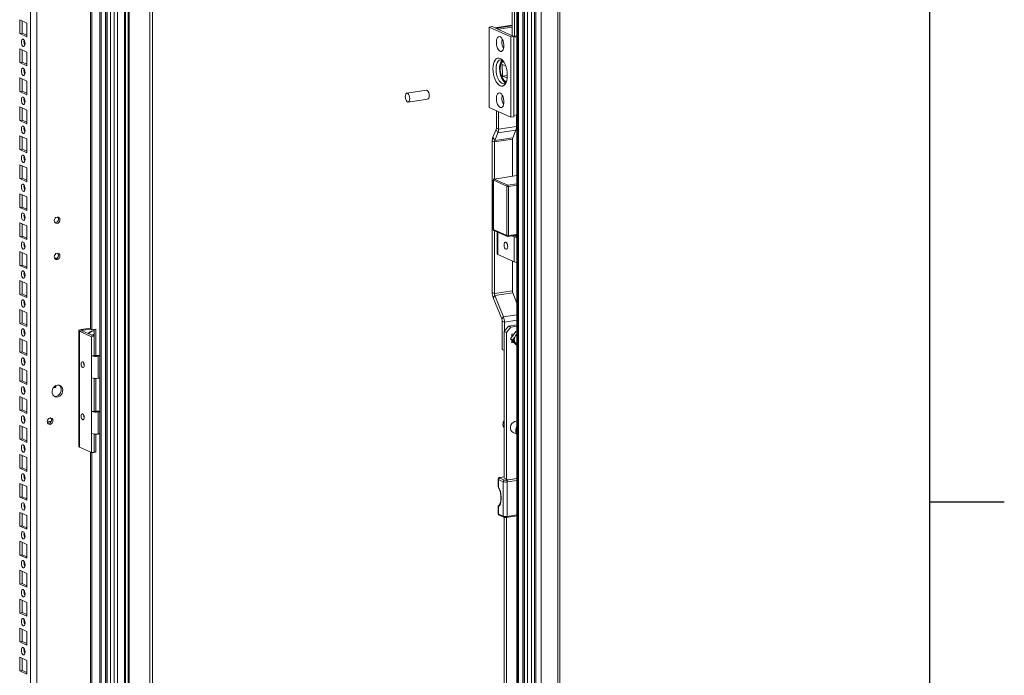
# Model space of a CAD drawing. Units: millimetres. Extents: x 3 to 8403, y -59 to 5881.
# Drawn here: x 7591 to 8253, y 3487 to 3927 of the extents above; entities that cross this region are included whole.
import ezdxf
from ezdxf.enums import TextEntityAlignment as Align

# ---------------------------------------------------------------- set-up
doc = ezdxf.new("R2010")
doc.units = ezdxf.units.MM
doc.header["$LTSCALE"] = 5
doc.layers.add('Title Block', color=7, linetype='Continuous')
doc.styles.add('ISO Proportional', font='ARIALN.TTF', dxfattribs={"width": 0.8})

# ---------------------------------------------------------------- blocks, each defined once
blk = doc.blocks.new('ISO A1 title block')
at = {"layer": 'Title Block'}
for p, q in [((820, 20), (820, 574)), ((820, 366.25), (825, 366.25))]:
    blk.add_line(p, q, dxfattribs=at)
at = {"layer": 'Title Block', "style": 'ISO Proportional', "flags": 8}
for tag, p in [('FILENAME', (747, 43)), ('DATE', (772, 43)), ('SCALE', (802, 43)), ('EDITION', (787, 23)), ('SHEET', (802, 23))]:
    blk.add_attdef(tag, text='', height=2.5, dxfattribs=at).set_placement(p, align=Align.MIDDLE_LEFT)
blk.add_attdef('DRAWING_NUMBER', text='', height=3, dxfattribs=at).set_placement((755, 25), align=Align.MIDDLE)

msp = doc.modelspace()

# ---------------------------------------------------------------- linework, layer by layer
at = {"color": 8, "linetype": 'Continuous', "lineweight": 18}
for p, q in [((7664.12, 4929.16), (7664.11, 2991.44)), ((7664.95, 4928.79), (7664.93, 2989.63)), ((7598.63, 3039.41), (7598.65, 4896.41)), ((7925.35, 3822.64), (7910.17, 3820.38)), ((7919.24, 3816.31), (7925.35, 3817.23)), ((7925.35, 3816.27), (7919.61, 3815.41)), ((7912.56, 3769.59), (7912.56, 3784.68)), ((7919.61, 3782.34), (7925.35, 3783.2)), ((7923.39, 3781.51), (7925.35, 3781.8)), ((7925.35, 3782.61), (7925.27, 3782.65)), ((7925.35, 3729.26), (7916.27, 3727.9)), ((7925.35, 3725.51), (7916.96, 3724.25)), ((7633.71, 3718.14), (7633.71, 3718.81)), ((7916.87, 3620.32), (7914.27, 3619.93)), ((7918.29, 3618.12), (7925.35, 3619.18)), ((7925.35, 3617.9), (7918.8, 3616.93)), ((7918.8, 3593.82), (7925.35, 3594.8))]:
    msp.add_line(p, q, dxfattribs=at)
at = {"color": 7, "linetype": 'Continuous', "lineweight": 18}
for p, q in [((7645.12, 4924.46), (7645.1, 3000.48)), ((7646.09, 4924.11), (7646.07, 3000.13)), ((7649.04, 4922.7), (7649.02, 2998.72)), ((7649.93, 4922.66), (7649.92, 2998.69)), ((7650.13, 4922.84), (7650.11, 2998.86)), ((7652.32, 4922.85), (7652.3, 2998.87)), ((7654.89, 4923.23), (7654.88, 2999.25)), ((7656.95, 4923.09), (7656.94, 2999.11)), ((7661.75, 4923.8), (7661.74, 2999.83)), ((7662.49, 3000.17), (7662.51, 4924.14)), ((7602.76, 3034.88), (7602.77, 4900.5)), ((7678.73, 3042.16), (7678.74, 4864.7)), ((7680.47, 3042.42), (7680.49, 4864.97)), ((7938.12, 4820.56), (7938.11, 2851.2)), ((7941.7, 4820.79), (7941.68, 2850.47)), ((7952.85, 2853.52), (7952.86, 4821.07)), ((7954.15, 2854.11), (7954.17, 4821.66)), ((7925.36, 4798.83), (7925.34, 3001.3)), ((7925.69, 3001.18), (7925.71, 4798.71)), ((7926.33, 4798.48), (7926.32, 3000.96)), ((7929.28, 4797.07), (7929.27, 2999.54)), ((7930.16, 2999.51), (7930.17, 4797.03)), ((7930.36, 2999.68), (7930.37, 4797.21)), ((7932.55, 2999.69), (7932.56, 4797.22)), ((7935.12, 3000.07), (7935.13, 4797.6)), ((7937.18, 2999.93), (7937.2, 4797.46)), ((7938.05, 3000.06), (7938.07, 4797.59)), ((7638.83, 3719.57), (7638.84, 4220.51)), ((7639.84, 3719.12), (7639.84, 4220.06)), ((7922.2, 3943.08), (7922.2, 3916.8)), ((7923.71, 3942.4), (7923.71, 3916.2)), ((7591.34, 3927.24), (7591.34, 3918)), ((7596.12, 3925.09), (7591.34, 3927.24)), ((7593.08, 3926.45), (7593.08, 3918.26)), ((7596.12, 3915.85), (7596.12, 3925.09)), ((7908.63, 3922.72), (7906.75, 3922.44)), ((7906.75, 3868.45), (7906.75, 3922.44)), ((7906.75, 3922.44), (7921.35, 3915.89)), ((7908.63, 3922.72), (7923.23, 3916.17)), ((7922.2, 3923.79), (7910.22, 3922)), ((7911.29, 3921.69), (7922.2, 3923.32)), ((7922.2, 3923.28), (7911.55, 3921.69)), ((7922.2, 3922.34), (7912.92, 3920.96)), ((7922.2, 3922.38), (7913.06, 3921.02)), ((7593.08, 3918.26), (7591.34, 3918)), ((7591.34, 3918), (7596.12, 3915.85)), ((7593.08, 3918.26), (7596.12, 3916.89)), ((7912.92, 3920.96), (7911.29, 3921.69)), ((7913.06, 3921.02), (7911.55, 3921.69)), ((7911.55, 3921.58), (7911.55, 3921.69)), ((7913.06, 3920.98), (7913.06, 3921.02)), ((7923.23, 3916.17), (7921.35, 3915.89)), ((7921.35, 3915.89), (7921.35, 3861.91)), ((7921.94, 3916.92), (7922.2, 3916.96)), ((7923.57, 3916.19), (7921.94, 3916.92)), ((7923.23, 3916.17), (7923.23, 3862.19)), ((7925.35, 3915.98), (7923.23, 3915.67)), ((7925.35, 3916.45), (7923.57, 3916.19)), ((7591.34, 3907.78), (7591.34, 3898.54)), ((7596.12, 3905.64), (7591.34, 3907.78)), ((7593.08, 3907), (7593.08, 3898.8)), ((7596.12, 3896.4), (7596.12, 3905.64)), ((7593.08, 3898.8), (7591.34, 3898.54)), ((7591.34, 3898.54), (7596.12, 3896.4)), ((7593.08, 3898.8), (7596.12, 3897.44)), ((7915.45, 3897.26), (7917.71, 3896.48)), ((7915.66, 3889.49), (7915.45, 3897.26)), ((7918.83, 3889.96), (7915.66, 3889.49)), ((7918.76, 3888.43), (7915.66, 3889.49)), ((7591.34, 3888.33), (7591.34, 3879.09)), ((7596.12, 3886.18), (7591.34, 3888.33)), ((7593.08, 3887.55), (7593.08, 3879.35)), ((7596.12, 3876.94), (7596.12, 3886.18)), ((7593.08, 3879.35), (7591.34, 3879.09)), ((7591.34, 3879.09), (7596.12, 3876.94)), ((7593.08, 3879.35), (7596.12, 3877.99)), ((7864.47, 3880.02), (7851.38, 3878.07)), ((7852.28, 3872.09), (7865.36, 3874.04)), ((7591.34, 3868.87), (7591.34, 3859.63)), ((7596.12, 3866.73), (7591.34, 3868.87)), ((7593.08, 3868.09), (7593.08, 3859.89)), ((7596.12, 3857.49), (7596.12, 3866.73)), ((7921.35, 3861.91), (7906.75, 3868.45)), ((7911.55, 3854.63), (7911.55, 3866.3)), ((7913.06, 3853.95), (7913.06, 3865.62)), ((7925.35, 3863.46), (7923.23, 3863.14)), ((7925.09, 3855.75), (7925.09, 3863.42)), ((7593.08, 3859.89), (7591.34, 3859.63)), ((7591.34, 3859.63), (7596.12, 3857.49)), ((7593.08, 3859.89), (7596.12, 3858.53)), ((7923.23, 3862.19), (7921.35, 3861.91)), ((7909.22, 3848.53), (7911.37, 3853.61)), ((7910.46, 3846.32), (7912.61, 3851.4)), ((7912.61, 3851.4), (7911.37, 3853.61)), ((7911.55, 3854.63), (7913.06, 3853.95)), ((7924.65, 3853.19), (7912.61, 3851.4)), ((7925.09, 3855.75), (7913.06, 3853.95)), ((7922.5, 3848.12), (7924.65, 3853.19)), ((7591.34, 3849.42), (7591.34, 3840.18)), ((7596.12, 3847.28), (7591.34, 3849.42)), ((7593.08, 3848.64), (7593.08, 3840.44)), ((7596.12, 3838.04), (7596.12, 3847.28)), ((7910.29, 3845.3), (7908.78, 3845.97)), ((7908.78, 3744.25), (7908.78, 3845.97)), ((7909.22, 3848.53), (7910.46, 3846.32)), ((7922.32, 3847.1), (7910.29, 3845.3)), ((7910.29, 3820.43), (7910.29, 3845.3)), ((7922.5, 3848.12), (7910.46, 3846.32)), ((7922.32, 3822.23), (7922.32, 3847.1)), ((7593.08, 3840.44), (7591.34, 3840.18)), ((7591.34, 3840.18), (7596.12, 3838.04)), ((7593.08, 3840.44), (7596.12, 3839.08)), ((7591.34, 3829.97), (7591.34, 3820.73)), ((7596.12, 3827.82), (7591.34, 3829.97)), ((7593.08, 3829.19), (7593.08, 3820.99)), ((7596.12, 3818.58), (7596.12, 3827.82)), ((7593.08, 3820.99), (7591.34, 3820.73)), ((7591.34, 3820.73), (7596.12, 3818.58)), ((7593.08, 3820.99), (7596.12, 3819.63)), ((7909.42, 3819.65), (7909.42, 3786.58)), ((7918.58, 3815.49), (7909.52, 3819.55)), ((7909.52, 3819.55), (7909.52, 3786.48)), ((7925.35, 3822.68), (7910.06, 3820.39)), ((7910.17, 3820.38), (7919.24, 3816.31)), ((7591.34, 3810.51), (7591.34, 3801.27)), ((7596.12, 3808.37), (7591.34, 3810.51)), ((7918.58, 3782.41), (7918.58, 3815.49)), ((7919.61, 3815.41), (7919.61, 3782.34)), ((7593.08, 3809.73), (7593.08, 3801.53)), ((7596.12, 3799.13), (7596.12, 3808.37)), ((7593.08, 3801.53), (7591.34, 3801.27)), ((7591.34, 3801.27), (7596.12, 3799.13)), ((7593.08, 3801.53), (7596.12, 3800.17)), ((7591.34, 3791.06), (7591.34, 3781.82)), ((7596.12, 3788.92), (7591.34, 3791.06)), ((7593.08, 3790.28), (7593.08, 3782.08)), ((7596.12, 3779.67), (7596.12, 3788.92)), ((7909.52, 3786.48), (7918.58, 3782.41)), ((7909.86, 3785.89), (7918.93, 3781.82)), ((7910.29, 3743.57), (7910.29, 3785.7)), ((7912.02, 3784.92), (7912.02, 3770.11)), ((7593.08, 3782.08), (7591.34, 3781.82)), ((7591.34, 3781.82), (7596.12, 3779.67)), ((7593.08, 3782.08), (7596.12, 3780.72)), ((7919.35, 3781.77), (7925.35, 3782.66)), ((7921.95, 3782.15), (7923.39, 3781.51)), ((7923.39, 3764.73), (7923.39, 3781.51)), ((7924.13, 3782.48), (7925.35, 3781.94)), ((7591.34, 3771.61), (7591.34, 3762.37)), ((7596.12, 3769.46), (7591.34, 3771.61)), ((7593.08, 3770.82), (7593.08, 3762.63)), ((7596.12, 3760.22), (7596.12, 3769.46)), ((7615.56, 3767.36), (7614.68, 3767.23)), ((7615.56, 3766.72), (7615.56, 3767.36)), ((7912.56, 3769.59), (7923.39, 3764.73)), ((7922.32, 3745.37), (7922.32, 3765.21)), ((7593.08, 3762.63), (7591.34, 3762.37)), ((7591.34, 3762.37), (7596.12, 3760.22)), ((7593.08, 3762.63), (7596.12, 3761.26)), ((7591.34, 3752.15), (7591.34, 3742.91)), ((7596.12, 3750.01), (7591.34, 3752.15)), ((7593.08, 3751.37), (7593.08, 3743.17)), ((7596.12, 3740.77), (7596.12, 3750.01)), ((7908.78, 3744.25), (7910.29, 3743.57)), ((7922.32, 3745.37), (7910.29, 3743.57)), ((7922.6, 3743.91), (7910.56, 3742.11)), ((7925.35, 3737.06), (7922.6, 3743.91)), ((7593.08, 3743.17), (7591.34, 3742.91)), ((7591.34, 3742.91), (7596.12, 3740.77)), ((7593.08, 3743.17), (7596.12, 3741.81)), ((7910.56, 3742.11), (7909.47, 3740.6)), ((7915.17, 3726.39), (7909.47, 3740.6)), ((7916.27, 3727.9), (7910.56, 3742.11)), ((7591.34, 3732.7), (7591.34, 3723.46)), ((7596.12, 3730.55), (7591.34, 3732.7)), ((7593.08, 3731.92), (7593.08, 3723.72)), ((7596.12, 3721.31), (7596.12, 3730.55)), ((7915.17, 3726.39), (7916.27, 3727.9)), ((7916.96, 3724.25), (7915.45, 3724.93)), ((7915.45, 3705.95), (7915.45, 3724.93)), ((7916.96, 3718.19), (7916.96, 3724.25)), ((7593.08, 3723.72), (7591.34, 3723.46)), ((7591.34, 3723.46), (7596.12, 3721.31)), ((7593.08, 3723.72), (7596.12, 3722.36)), ((7631.04, 3718.52), (7631.04, 3640.71)), ((7633.23, 3718.35), (7631.48, 3718.09)), ((7631.48, 3640.28), (7631.48, 3718.09)), ((7639.54, 3714.48), (7631.48, 3718.09)), ((7632.7, 3719.27), (7638.83, 3720.18)), ((7632.7, 3719.27), (7633.71, 3718.81)), ((7641.28, 3714.74), (7633.23, 3718.35)), ((7633.71, 3718.81), (7638.83, 3719.58)), ((7639.84, 3719.12), (7638.83, 3719.57)), ((7642.46, 3719.51), (7639.84, 3719.12)), ((7641.45, 3719.36), (7641.45, 3701.89)), ((7642.45, 3701.78), (7642.46, 3719.51)), ((7916.87, 3718.08), (7919.71, 3721.66)), ((7916.87, 3718.08), (7918.38, 3717.4)), ((7916.87, 3619.54), (7916.87, 3718.08)), ((7918.38, 3717.4), (7921.22, 3720.99)), ((7918.38, 3618.74), (7918.38, 3717.4)), ((7919.71, 3721.66), (7925.35, 3722.51)), ((7919.71, 3721.66), (7921.22, 3720.99)), ((7924.69, 3718.05), (7921.1, 3713.07)), ((7921.22, 3720.99), (7925.35, 3721.6)), ((7925.35, 3717.75), (7924.69, 3718.05)), ((7591.34, 3713.24), (7591.34, 3704)), ((7596.12, 3711.1), (7591.34, 3713.24)), ((7593.08, 3712.46), (7593.08, 3704.26)), ((7596.12, 3701.86), (7596.12, 3711.1)), ((7639.54, 3714.48), (7641.28, 3714.74)), ((7639.54, 3701.69), (7639.54, 3714.48)), ((7639.87, 3715.51), (7640.7, 3716.02)), ((7641.28, 3701.95), (7641.28, 3714.74)), ((7641.28, 3714.68), (7641.35, 3714.66)), ((7641.45, 3714.4), (7641.28, 3714.4)), ((7641.28, 3713.92), (7641.45, 3713.87)), ((7641.45, 3713.34), (7641.28, 3713.43)), ((7641.45, 3712.68), (7641.28, 3712.84)), ((7641.45, 3714.63), (7641.4, 3714.65)), ((7922.45, 3712.46), (7921.1, 3713.07)), ((7921.1, 3713.07), (7924.69, 3709.16)), ((7921.87, 3716.22), (7923.55, 3716.47)), ((7921.87, 3714.14), (7921.87, 3716.22)), ((7921.87, 3710.38), (7921.87, 3712.23)), ((7921.87, 3711.64), (7922.79, 3711.23)), ((7922.46, 3711.37), (7921.87, 3711.29)), ((7923.36, 3710.61), (7921.87, 3710.38)), ((7924.48, 3714.98), (7923.96, 3714.26)), ((7923.96, 3710.92), (7924.48, 3710.36)), ((7593.08, 3704.26), (7591.34, 3704)), ((7591.34, 3704), (7596.12, 3701.86)), ((7593.08, 3704.26), (7596.12, 3702.9)), ((7641.28, 3709.47), (7641.45, 3709.53)), ((7915.45, 3705.95), (7916.87, 3705.31)), ((7925.35, 3708.86), (7924.69, 3709.16)), ((7641.28, 3701.95), (7639.54, 3701.69)), ((7639.54, 3686.85), (7639.54, 3701.69)), ((7643.07, 3701.82), (7645.11, 3702.13)), ((7643.07, 3701.82), (7644.08, 3701.37)), ((7644.08, 3701.37), (7645.11, 3701.53)), ((7644.08, 3701.37), (7644.08, 3686.54)), ((7591.34, 3693.79), (7591.34, 3684.55)), ((7596.12, 3691.65), (7591.34, 3693.79)), ((7593.08, 3693.01), (7593.08, 3684.81)), ((7596.12, 3682.41), (7596.12, 3691.65)), ((7593.08, 3684.81), (7591.34, 3684.55)), ((7591.34, 3684.55), (7596.12, 3682.41)), ((7593.08, 3684.81), (7596.12, 3683.45)), ((7639.54, 3664.29), (7639.54, 3686.85)), ((7641.28, 3664.55), (7641.28, 3686.48)), ((7641.45, 3685.43), (7641.28, 3685.45)), ((7641.45, 3686.46), (7641.45, 3664.49)), ((7642.45, 3664.38), (7642.45, 3686.42)), ((7645.11, 3686.69), (7644.08, 3686.54)), ((7613.94, 3680.06), (7615.56, 3680.3)), ((7614.48, 3680.74), (7614.55, 3680.75)), ((7614.55, 3680.75), (7614.55, 3680.82)), ((7615.56, 3680.3), (7614.55, 3680.75)), ((7615.56, 3680.3), (7615.56, 3681.57)), ((7641.28, 3681.61), (7641.35, 3681.59)), ((7641.45, 3681.33), (7641.28, 3681.33)), ((7641.28, 3680.85), (7641.45, 3680.8)), ((7641.45, 3680.27), (7641.28, 3680.36)), ((7641.45, 3679.61), (7641.28, 3679.77)), ((7641.45, 3681.56), (7641.4, 3681.57)), ((7591.34, 3674.34), (7591.34, 3665.1)), ((7596.12, 3672.19), (7591.34, 3674.34)), ((7593.08, 3673.56), (7593.08, 3665.36)), ((7596.12, 3662.95), (7596.12, 3672.19)), ((7641.28, 3676.4), (7641.45, 3676.46)), ((7593.08, 3665.36), (7591.34, 3665.1)), ((7591.34, 3665.1), (7596.12, 3662.95)), ((7593.08, 3665.36), (7596.12, 3663.99)), ((7641.28, 3664.55), (7639.54, 3664.29)), ((7639.54, 3649.45), (7639.54, 3664.29)), ((7643.07, 3664.42), (7645.11, 3664.73)), ((7643.07, 3664.42), (7644.08, 3663.97)), ((7644.08, 3663.97), (7645.11, 3664.13)), ((7644.08, 3663.97), (7644.08, 3649.14)), ((7591.34, 3654.88), (7591.34, 3645.64)), ((7596.12, 3652.74), (7591.34, 3654.88)), ((7593.08, 3654.1), (7593.08, 3645.9)), ((7596.12, 3643.5), (7596.12, 3652.74)), ((7593.08, 3645.9), (7591.34, 3645.64)), ((7591.34, 3645.64), (7596.12, 3643.5)), ((7593.08, 3645.9), (7596.12, 3644.54)), ((7639.54, 3636.66), (7639.54, 3649.45)), ((7641.28, 3636.92), (7641.28, 3649.08)), ((7641.28, 3648.54), (7641.35, 3648.51)), ((7641.45, 3648.26), (7641.28, 3648.26)), ((7641.28, 3647.78), (7641.45, 3647.73)), ((7641.45, 3647.2), (7641.28, 3647.29)), ((7641.45, 3646.54), (7641.28, 3646.7)), ((7641.45, 3648.49), (7641.4, 3648.5)), ((7641.45, 3649.06), (7641.45, 3637.29)), ((7642.45, 3636.83), (7642.45, 3649.02)), ((7645.11, 3649.29), (7644.08, 3649.14)), ((7922.84, 3650.15), (7925.35, 3649.02)), ((7639.54, 3636.66), (7631.48, 3640.28)), ((7641.28, 3643.33), (7641.45, 3643.39)), ((7641.28, 3642.13), (7641.45, 3642.16)), ((7591.34, 3635.43), (7591.34, 3626.19)), ((7596.12, 3633.29), (7591.34, 3635.43)), ((7593.08, 3634.65), (7593.08, 3626.45)), ((7596.12, 3624.04), (7596.12, 3633.29)), ((7638.98, 3636.92), (7638.83, 3636.89)), ((7639.84, 3636.44), (7638.83, 3636.89)), ((7638.83, 3174.87), (7638.83, 3636.89)), ((7639.54, 3636.66), (7641.28, 3636.92)), ((7639.83, 3174.42), (7639.84, 3636.44)), ((7639.84, 3636.44), (7642.45, 3636.83)), ((7641.45, 3637.29), (7641.28, 3637.26)), ((7642.45, 3636.83), (7641.45, 3637.29)), ((7593.08, 3626.45), (7591.34, 3626.19)), ((7591.34, 3626.19), (7596.12, 3624.04)), ((7593.08, 3626.45), (7596.12, 3625.09)), ((7912.75, 3618.73), (7912.75, 3613.99)), ((7916.05, 3617.12), (7913.02, 3618.47)), ((7913.02, 3618.47), (7913.02, 3613.42)), ((7913.9, 3619.57), (7916.92, 3618.22)), ((7916.87, 3620.36), (7914.12, 3619.95)), ((7917.51, 3619.26), (7917.29, 3619.22)), ((7917.29, 3619.22), (7919.18, 3618.38)), ((7919.18, 3618.38), (7925.35, 3619.3)), ((7591.34, 3615.98), (7591.34, 3606.74)), ((7596.12, 3613.83), (7591.34, 3615.98)), ((7593.08, 3615.19), (7593.08, 3607)), ((7596.12, 3604.59), (7596.12, 3613.83)), ((7916.05, 3594.02), (7916.05, 3617.12)), ((7918.8, 3616.93), (7918.8, 3593.82)), ((7593.08, 3607), (7591.34, 3606.74)), ((7591.34, 3606.74), (7596.12, 3604.59)), ((7593.08, 3607), (7596.12, 3605.63)), ((7912.75, 3600.38), (7912.75, 3595.63)), ((7913.02, 3600.42), (7913.02, 3595.37)), ((7591.34, 3596.52), (7591.34, 3587.28)), ((7596.12, 3594.38), (7591.34, 3596.52)), ((7593.08, 3595.74), (7593.08, 3587.54)), ((7596.12, 3585.14), (7596.12, 3594.38)), ((7913.02, 3595.37), (7916.05, 3594.02)), ((7913.48, 3594.58), (7916.51, 3593.23)), ((7916.87, 3104.02), (7916.87, 3593.11)), ((7918.38, 3103.21), (7918.38, 3593.05)), ((7918.44, 3593.05), (7925.35, 3594.09)), ((7593.08, 3587.54), (7591.34, 3587.28)), ((7591.34, 3587.28), (7596.12, 3585.14)), ((7593.08, 3587.54), (7596.12, 3586.18)), ((7591.34, 3577.07), (7591.34, 3567.83)), ((7596.12, 3574.92), (7591.34, 3577.07)), ((7593.08, 3576.29), (7593.08, 3568.09)), ((7596.12, 3565.68), (7596.12, 3574.92)), ((7593.08, 3568.09), (7591.34, 3567.83)), ((7591.34, 3567.83), (7596.12, 3565.68)), ((7593.08, 3568.09), (7596.12, 3566.73)), ((7591.34, 3557.61), (7591.34, 3548.37)), ((7596.12, 3555.47), (7591.34, 3557.61)), ((7593.08, 3556.83), (7593.08, 3548.63)), ((7596.12, 3546.23), (7596.12, 3555.47)), ((7593.08, 3548.63), (7591.34, 3548.37)), ((7591.34, 3548.37), (7596.12, 3546.23)), ((7593.08, 3548.63), (7596.12, 3547.27)), ((7591.34, 3538.16), (7591.34, 3528.92)), ((7596.12, 3536.02), (7591.34, 3538.16)), ((7593.08, 3537.38), (7593.08, 3529.18)), ((7596.12, 3526.78), (7596.12, 3536.02)), ((7593.08, 3529.18), (7591.34, 3528.92)), ((7591.34, 3528.92), (7596.12, 3526.78)), ((7593.08, 3529.18), (7596.12, 3527.82)), ((7591.34, 3518.71), (7591.34, 3509.47)), ((7596.12, 3516.56), (7591.34, 3518.71)), ((7593.08, 3517.93), (7593.08, 3509.73)), ((7596.12, 3507.32), (7596.12, 3516.56)), ((7593.08, 3509.73), (7591.34, 3509.47)), ((7591.34, 3509.47), (7596.12, 3507.32)), ((7593.08, 3509.73), (7596.12, 3508.36)), ((7591.34, 3499.25), (7591.34, 3490.01)), ((7596.12, 3497.11), (7591.34, 3499.25)), ((7593.08, 3498.47), (7593.08, 3490.27)), ((7596.12, 3487.87), (7596.12, 3497.11)), ((7593.08, 3490.27), (7591.34, 3490.01)), ((7591.34, 3490.01), (7596.12, 3487.87)), ((7593.08, 3490.27), (7596.12, 3488.91))]:
    msp.add_line(p, q, dxfattribs=at)
at = {"color": 7, "linetype": 'Continuous', "lineweight": 18, "flags": 128}
for points in [[(7911.53, 3912.17), (7911.63, 3913.44), (7911.9, 3914.53), (7912.33, 3915.37), (7912.89, 3915.88), (7913.54, 3916.03), (7914.22, 3915.82), (7914.89, 3915.25), (7915.5, 3914.36), (7916, 3913.24), (7916.36, 3911.94), (7916.55, 3910.59), (7916.55, 3909.26), (7916.36, 3908.07), (7916, 3907.1), (7915.5, 3906.42), (7914.89, 3906.08), (7914.22, 3906.11), (7913.54, 3906.51), (7912.89, 3907.24), (7912.33, 3908.26), (7911.9, 3909.48), (7911.63, 3910.82), (7911.53, 3912.17)], [(7592.47, 3912.38), (7592.57, 3911.41), (7592.84, 3910.5), (7593.25, 3909.79), (7593.73, 3909.39), (7594.21, 3909.35), (7594.62, 3909.7), (7594.89, 3910.36), (7594.99, 3911.25), (7594.89, 3912.23), (7594.62, 3913.14), (7594.21, 3913.85), (7593.73, 3914.25), (7593.25, 3914.28), (7592.84, 3913.94), (7592.57, 3913.27), (7592.47, 3912.38)], [(7594.35, 3913.66), (7594.31, 3913.53), (7594.22, 3912.64)], [(7915.24, 3912.72), (7915.33, 3913.99), (7915.43, 3914.49)], [(7909.27, 3894.32), (7909.36, 3892.47), (7909.63, 3890.62), (7910.07, 3888.82), (7910.67, 3887.15), (7911.39, 3885.68), (7912.22, 3884.45), (7913.12, 3883.53), (7914.05, 3882.93), (7914.98, 3882.69), (7915.88, 3882.81), (7916.71, 3883.3), (7917.43, 3884.12), (7918.03, 3885.25), (7918.47, 3886.65), (7918.74, 3888.27), (7918.83, 3890.03), (7918.74, 3891.87), (7918.47, 3893.73), (7918.03, 3895.52), (7917.43, 3897.19), (7916.71, 3898.66), (7915.88, 3899.89), (7914.98, 3900.82), (7914.05, 3901.41), (7913.12, 3901.65), (7912.22, 3901.53), (7911.39, 3901.05), (7910.67, 3900.22), (7910.07, 3899.09), (7909.63, 3897.69), (7909.36, 3896.08), (7909.27, 3894.32)], [(7911.33, 3894.17), (7911.43, 3895.8), (7911.7, 3897.27), (7912.15, 3898.51), (7912.75, 3899.47), (7913.47, 3900.09), (7914.28, 3900.35), (7915.14, 3900.23), (7915.95, 3899.8)], [(7918.28, 3885.95), (7918.12, 3885.96), (7917.33, 3886.23), (7916.55, 3886.85), (7915.83, 3887.79), (7915.2, 3888.98), (7914.69, 3890.38), (7914.34, 3891.9), (7914.16, 3893.47), (7914.17, 3894.99), (7914.35, 3896.39), (7914.71, 3897.59), (7915.22, 3898.53), (7915.85, 3899.15), (7916.28, 3899.35)], [(7592.47, 3892.93), (7592.57, 3891.95), (7592.84, 3891.04), (7593.25, 3890.33), (7593.73, 3889.93), (7594.21, 3889.9), (7594.62, 3890.24), (7594.89, 3890.91), (7594.99, 3891.8), (7594.89, 3892.77), (7594.62, 3893.68), (7594.21, 3894.39), (7593.73, 3894.79), (7593.25, 3894.83), (7592.84, 3894.48), (7592.57, 3893.82), (7592.47, 3892.93)], [(7594.35, 3894.21), (7594.31, 3894.08), (7594.22, 3893.19)], [(7918.1, 3885.44), (7917.62, 3884.91), (7916.85, 3884.47), (7916.01, 3884.4), (7915.14, 3884.69), (7914.28, 3885.35), (7913.47, 3886.34), (7912.75, 3887.6), (7912.15, 3889.1), (7911.7, 3890.74), (7911.43, 3892.46), (7911.33, 3894.17)], [(7917.69, 3884.98), (7917.54, 3885.05), (7916.68, 3885.71), (7915.87, 3886.7), (7915.15, 3887.96), (7914.55, 3889.45), (7914.1, 3891.1), (7913.82, 3892.82), (7913.73, 3894.53)], [(7850.32, 3875.76), (7850.41, 3876.71), (7850.67, 3877.47), (7851.08, 3877.94), (7851.57, 3878.07), (7852.09, 3877.83), (7852.59, 3877.27), (7852.99, 3876.44), (7853.25, 3875.44), (7853.34, 3874.4), (7853.25, 3873.44), (7852.99, 3872.68), (7852.59, 3872.21), (7852.09, 3872.09), (7851.57, 3872.32), (7851.08, 3872.89), (7850.67, 3873.72), (7850.41, 3874.72), (7850.32, 3875.76)], [(7864.47, 3880.02), (7864.65, 3880.02), (7865.17, 3879.79), (7865.67, 3879.22), (7866.07, 3878.39), (7866.33, 3877.39), (7866.42, 3876.36), (7866.33, 3875.4), (7866.07, 3874.64), (7865.67, 3874.17), (7865.36, 3874.04)], [(7911.53, 3874.43), (7911.63, 3875.7), (7911.9, 3876.79), (7912.33, 3877.63), (7912.89, 3878.14), (7913.54, 3878.29), (7914.22, 3878.08), (7914.89, 3877.51), (7915.5, 3876.62), (7916, 3875.49), (7916.36, 3874.2), (7916.54, 3872.85), (7916.54, 3871.52), (7916.36, 3870.33), (7916, 3869.36), (7915.5, 3868.68), (7914.89, 3868.34), (7914.22, 3868.37), (7913.54, 3868.77), (7912.89, 3869.5), (7912.33, 3870.52), (7911.9, 3871.74), (7911.63, 3873.08), (7911.53, 3874.43)], [(7915.24, 3874.98), (7915.33, 3876.25), (7915.43, 3876.75)], [(7592.47, 3873.47), (7592.57, 3872.5), (7592.84, 3871.59), (7593.25, 3870.88), (7593.73, 3870.48), (7594.21, 3870.45), (7594.62, 3870.79), (7594.89, 3871.46), (7594.99, 3872.35), (7594.89, 3873.32), (7594.62, 3874.23), (7594.21, 3874.94), (7593.73, 3875.34), (7593.25, 3875.37), (7592.84, 3875.03), (7592.57, 3874.36), (7592.47, 3873.47)], [(7594.35, 3874.75), (7594.31, 3874.62), (7594.22, 3873.73)], [(7592.47, 3854.02), (7592.57, 3853.05), (7592.84, 3852.14), (7593.25, 3851.42), (7593.73, 3851.02), (7594.21, 3850.99), (7594.62, 3851.34), (7594.89, 3852), (7594.99, 3852.89), (7594.89, 3853.86), (7594.62, 3854.78), (7594.21, 3855.49), (7593.73, 3855.89), (7593.25, 3855.92), (7592.84, 3855.57), (7592.57, 3854.91), (7592.47, 3854.02)], [(7594.35, 3855.3), (7594.31, 3855.17), (7594.22, 3854.28)], [(7592.47, 3834.57), (7592.57, 3833.59), (7592.84, 3832.68), (7593.25, 3831.97), (7593.73, 3831.57), (7594.21, 3831.54), (7594.62, 3831.88), (7594.89, 3832.55), (7594.99, 3833.44), (7594.89, 3834.41), (7594.62, 3835.32), (7594.21, 3836.03), (7593.73, 3836.43), (7593.25, 3836.46), (7592.84, 3836.12), (7592.57, 3835.45), (7592.47, 3834.57)], [(7594.35, 3835.85), (7594.31, 3835.71), (7594.22, 3834.83)], [(7592.47, 3815.11), (7592.57, 3814.14), (7592.84, 3813.23), (7593.25, 3812.52), (7593.73, 3812.12), (7594.21, 3812.09), (7594.62, 3812.43), (7594.89, 3813.1), (7594.99, 3813.98), (7594.89, 3814.96), (7594.62, 3815.87), (7594.21, 3816.58), (7593.73, 3816.98), (7593.25, 3817.01), (7592.84, 3816.67), (7592.57, 3816), (7592.47, 3815.11)], [(7594.35, 3816.39), (7594.31, 3816.26), (7594.22, 3815.37)], [(7592.47, 3795.66), (7592.57, 3794.69), (7592.84, 3793.77), (7593.25, 3793.06), (7593.73, 3792.66), (7594.21, 3792.63), (7594.62, 3792.98), (7594.89, 3793.64), (7594.99, 3794.53), (7594.89, 3795.5), (7594.62, 3796.41), (7594.21, 3797.12), (7593.73, 3797.53), (7593.25, 3797.56), (7592.84, 3797.21), (7592.57, 3796.55), (7592.47, 3795.66)], [(7594.35, 3796.94), (7594.31, 3796.81), (7594.22, 3795.92)], [(7616.42, 3794.84), (7615.69, 3794.57), (7615.07, 3794.01), (7614.65, 3793.26), (7614.5, 3792.42), (7614.65, 3791.62), (7615.07, 3790.99), (7615.69, 3790.62), (7616.42, 3790.56), (7617.16, 3790.84), (7617.78, 3791.39), (7618.2, 3792.15), (7618.34, 3792.99), (7618.2, 3793.79), (7617.78, 3794.42), (7617.16, 3794.79), (7616.42, 3794.84)], [(7592.47, 3776.2), (7592.57, 3775.23), (7592.84, 3774.32), (7593.25, 3773.61), (7593.73, 3773.21), (7594.21, 3773.18), (7594.62, 3773.52), (7594.89, 3774.19), (7594.99, 3775.08), (7594.89, 3776.05), (7594.62, 3776.96), (7594.21, 3777.67), (7593.73, 3778.07), (7593.25, 3778.1), (7592.84, 3777.76), (7592.57, 3777.09), (7592.47, 3776.2)], [(7594.35, 3777.49), (7594.31, 3777.35), (7594.22, 3776.47)], [(7917.97, 3773.19), (7918.44, 3773.16), (7918.84, 3773.49), (7919.1, 3774.14), (7919.2, 3775), (7919.1, 3775.95), (7918.84, 3776.83), (7918.44, 3777.52), (7917.97, 3777.91), (7917.51, 3777.94), (7917.11, 3777.6), (7916.85, 3776.96), (7916.75, 3776.1), (7916.85, 3775.15), (7917.11, 3774.27), (7917.51, 3773.58), (7917.97, 3773.19)], [(7616.42, 3770.53), (7615.69, 3770.25), (7615.07, 3769.7), (7614.65, 3768.94), (7614.5, 3768.1), (7614.65, 3767.3), (7615.07, 3766.67), (7615.69, 3766.3), (7616.42, 3766.25), (7617.16, 3766.52), (7617.78, 3767.07), (7618.2, 3767.83), (7618.34, 3768.67), (7618.2, 3769.47), (7617.78, 3770.1), (7617.16, 3770.47), (7616.42, 3770.53)], [(7592.47, 3756.75), (7592.57, 3755.78), (7592.84, 3754.87), (7593.25, 3754.16), (7593.73, 3753.76), (7594.21, 3753.72), (7594.62, 3754.07), (7594.89, 3754.73), (7594.99, 3755.62), (7594.89, 3756.6), (7594.62, 3757.51), (7594.21, 3758.22), (7593.73, 3758.62), (7593.25, 3758.65), (7592.84, 3758.31), (7592.57, 3757.64), (7592.47, 3756.75)], [(7594.35, 3758.03), (7594.31, 3757.9), (7594.22, 3757.01)], [(7592.47, 3737.3), (7592.57, 3736.32), (7592.84, 3735.41), (7593.25, 3734.7), (7593.73, 3734.3), (7594.21, 3734.27), (7594.62, 3734.61), (7594.89, 3735.28), (7594.99, 3736.17), (7594.89, 3737.14), (7594.62, 3738.05), (7594.21, 3738.76), (7593.73, 3739.16), (7593.25, 3739.2), (7592.84, 3738.85), (7592.57, 3738.18), (7592.47, 3737.3)], [(7594.35, 3738.58), (7594.31, 3738.45), (7594.22, 3737.56)], [(7592.47, 3717.84), (7592.57, 3716.87), (7592.84, 3715.96), (7593.25, 3715.25), (7593.73, 3714.85), (7594.21, 3714.82), (7594.62, 3715.16), (7594.89, 3715.83), (7594.99, 3716.71), (7594.89, 3717.69), (7594.62, 3718.6), (7594.21, 3719.31), (7593.73, 3719.71), (7593.25, 3719.74), (7592.84, 3719.4), (7592.57, 3718.73), (7592.47, 3717.84)], [(7594.35, 3719.12), (7594.31, 3718.99), (7594.22, 3718.1)], [(7631.48, 3718.09), (7631.21, 3718.24), (7631.07, 3718.41), (7631.05, 3718.58), (7631.15, 3718.74), (7631.38, 3718.9), (7631.73, 3719.04), (7632.17, 3719.17), (7632.7, 3719.27)], [(7633.23, 3718.35), (7633.12, 3718.41), (7633.06, 3718.48), (7633.06, 3718.54), (7633.1, 3718.61), (7633.19, 3718.67), (7633.32, 3718.73), (7633.5, 3718.77), (7633.71, 3718.81)], [(7639.13, 3717.8), (7638.14, 3717), (7637.63, 3716.38)], [(7639.96, 3715.33), (7639.96, 3715.34), (7639.87, 3715.51)], [(7641.35, 3714.66), (7641.42, 3714.66), (7641.45, 3714.65)], [(7592.47, 3698.39), (7592.57, 3697.42), (7592.84, 3696.5), (7593.25, 3695.79), (7593.73, 3695.39), (7594.21, 3695.36), (7594.62, 3695.71), (7594.89, 3696.37), (7594.99, 3697.26), (7594.89, 3698.23), (7594.62, 3699.15), (7594.21, 3699.86), (7593.73, 3700.26), (7593.25, 3700.29), (7592.84, 3699.94), (7592.57, 3699.28), (7592.47, 3698.39)], [(7594.35, 3699.67), (7594.31, 3699.54), (7594.21, 3698.65)], [(7632.64, 3696.17), (7632.72, 3695.39), (7632.94, 3694.66), (7633.26, 3694.1), (7633.65, 3693.78), (7634.03, 3693.75), (7634.36, 3694.03), (7634.58, 3694.56), (7634.66, 3695.27), (7634.58, 3696.05), (7634.36, 3696.78), (7634.03, 3697.35), (7633.65, 3697.67), (7633.26, 3697.69), (7632.94, 3697.42), (7632.72, 3696.88), (7632.64, 3696.17)], [(7641.45, 3685.34), (7641.4, 3685.34), (7641.28, 3685.34)], [(7592.47, 3678.94), (7592.57, 3677.96), (7592.84, 3677.05), (7593.25, 3676.34), (7593.73, 3675.94), (7594.21, 3675.91), (7594.62, 3676.25), (7594.89, 3676.92), (7594.99, 3677.81), (7594.89, 3678.78), (7594.62, 3679.69), (7594.21, 3680.4), (7593.73, 3680.8), (7593.25, 3680.83), (7592.84, 3680.49), (7592.57, 3679.82), (7592.47, 3678.94)], [(7594.35, 3680.22), (7594.31, 3680.08), (7594.21, 3679.2)], [(7616.72, 3681.96), (7615.66, 3681.62), (7614.7, 3680.96), (7613.92, 3680.04), (7613.39, 3678.93), (7613.15, 3677.73), (7613.23, 3676.56), (7613.62, 3675.51), (7614.29, 3674.68), (7615.17, 3674.14), (7616.19, 3673.95), (7617.25, 3674.11), (7618.27, 3674.61), (7619.15, 3675.41), (7619.82, 3676.44), (7620.2, 3677.6), (7620.28, 3678.8), (7620.05, 3679.92), (7619.51, 3680.87), (7618.73, 3681.57), (7617.77, 3681.94), (7616.72, 3681.96)], [(7614.55, 3674.48), (7615.18, 3674.4), (7616.24, 3674.56), (7617.26, 3675.06), (7618.14, 3675.86), (7618.81, 3676.89), (7619.2, 3678.05), (7619.28, 3679.25), (7619.04, 3680.38), (7618.51, 3681.33), (7617.88, 3681.91)], [(7641.35, 3681.59), (7641.42, 3681.58), (7641.45, 3681.58)], [(7592.47, 3659.48), (7592.57, 3658.51), (7592.84, 3657.6), (7593.25, 3656.89), (7593.73, 3656.49), (7594.21, 3656.46), (7594.62, 3656.8), (7594.89, 3657.47), (7594.99, 3658.35), (7594.89, 3659.33), (7594.62, 3660.24), (7594.21, 3660.95), (7593.73, 3661.35), (7593.25, 3661.38), (7592.84, 3661.04), (7592.57, 3660.37), (7592.47, 3659.48)], [(7594.35, 3660.76), (7594.31, 3660.63), (7594.21, 3659.74)], [(7613.67, 3658.06), (7613.52, 3657.22), (7613.1, 3656.46), (7612.48, 3655.91), (7611.75, 3655.63), (7611.01, 3655.69), (7610.39, 3656.06), (7609.98, 3656.69), (7609.83, 3657.49), (7609.98, 3658.33), (7610.39, 3659.08), (7611.01, 3659.64), (7611.75, 3659.91), (7612.48, 3659.86), (7613.1, 3659.49), (7613.52, 3658.86), (7613.67, 3658.06)], [(7632.64, 3661.16), (7632.72, 3660.38), (7632.94, 3659.65), (7633.26, 3659.08), (7633.65, 3658.76), (7634.03, 3658.73), (7634.36, 3659.01), (7634.58, 3659.54), (7634.66, 3660.25), (7634.58, 3661.03), (7634.36, 3661.76), (7634.03, 3662.33), (7633.65, 3662.65), (7633.26, 3662.67), (7632.94, 3662.4), (7632.72, 3661.87), (7632.64, 3661.16)], [(7922.84, 3650.15), (7922.74, 3650.19), (7921.93, 3650.8), (7921.34, 3651.67), (7921.04, 3652.73), (7921.04, 3653.89), (7921.34, 3655.04), (7921.93, 3656.09), (7922.74, 3656.93), (7923.71, 3657.5), (7924.75, 3657.74), (7925.35, 3657.72)], [(7612.26, 3657.14), (7611.95, 3657.52), (7611.9, 3657.57)], [(7641.35, 3648.51), (7641.42, 3648.51), (7641.45, 3648.51)], [(7592.47, 3640.03), (7592.57, 3639.05), (7592.84, 3638.14), (7593.25, 3637.43), (7593.73, 3637.03), (7594.21, 3637), (7594.62, 3637.35), (7594.89, 3638.01), (7594.99, 3638.9), (7594.89, 3639.87), (7594.62, 3640.78), (7594.21, 3641.49), (7593.73, 3641.9), (7593.25, 3641.93), (7592.84, 3641.58), (7592.57, 3640.92), (7592.47, 3640.03)], [(7594.34, 3641.31), (7594.31, 3641.18), (7594.21, 3640.29)], [(7592.47, 3620.57), (7592.57, 3619.6), (7592.84, 3618.69), (7593.25, 3617.98), (7593.73, 3617.58), (7594.21, 3617.55), (7594.62, 3617.89), (7594.89, 3618.56), (7594.99, 3619.45), (7594.89, 3620.42), (7594.62, 3621.33), (7594.21, 3622.04), (7593.73, 3622.44), (7593.25, 3622.47), (7592.84, 3622.13), (7592.57, 3621.46), (7592.47, 3620.57)], [(7594.34, 3621.85), (7594.31, 3621.72), (7594.21, 3620.84)], [(7914.27, 3619.93), (7914.11, 3619.9), (7913.97, 3619.86), (7913.87, 3619.82), (7913.8, 3619.77), (7913.76, 3619.72), (7913.77, 3619.67), (7913.82, 3619.62), (7913.9, 3619.57)], [(7913.02, 3613.42), (7913.69, 3612.02), (7914.21, 3610.43), (7914.58, 3608.72), (7914.76, 3606.99), (7914.76, 3605.3), (7914.58, 3603.73), (7914.21, 3602.35), (7913.69, 3601.23), (7913.02, 3600.42)], [(7592.47, 3601.12), (7592.57, 3600.15), (7592.84, 3599.24), (7593.25, 3598.53), (7593.73, 3598.12), (7594.21, 3598.09), (7594.62, 3598.44), (7594.89, 3599.1), (7594.99, 3599.99), (7594.89, 3600.97), (7594.62, 3601.88), (7594.21, 3602.59), (7593.73, 3602.99), (7593.25, 3603.02), (7592.84, 3602.68), (7592.57, 3602.01), (7592.47, 3601.12)], [(7594.34, 3602.4), (7594.31, 3602.27), (7594.21, 3601.38)], [(7592.47, 3581.67), (7592.57, 3580.69), (7592.84, 3579.78), (7593.25, 3579.07), (7593.73, 3578.67), (7594.21, 3578.64), (7594.62, 3578.98), (7594.89, 3579.65), (7594.99, 3580.54), (7594.89, 3581.51), (7594.62, 3582.42), (7594.21, 3583.13), (7593.73, 3583.53), (7593.25, 3583.57), (7592.84, 3583.22), (7592.57, 3582.55), (7592.47, 3581.67)], [(7594.34, 3582.95), (7594.31, 3582.82), (7594.21, 3581.93)], [(7592.47, 3562.21), (7592.57, 3561.24), (7592.84, 3560.33), (7593.25, 3559.62), (7593.73, 3559.22), (7594.21, 3559.19), (7594.62, 3559.53), (7594.89, 3560.2), (7594.99, 3561.08), (7594.89, 3562.06), (7594.62, 3562.97), (7594.21, 3563.68), (7593.73, 3564.08), (7593.25, 3564.11), (7592.84, 3563.77), (7592.57, 3563.1), (7592.47, 3562.21)], [(7594.34, 3563.49), (7594.31, 3563.36), (7594.21, 3562.47)], [(7592.47, 3542.76), (7592.57, 3541.79), (7592.84, 3540.87), (7593.25, 3540.16), (7593.73, 3539.76), (7594.21, 3539.73), (7594.62, 3540.08), (7594.89, 3540.74), (7594.99, 3541.63), (7594.89, 3542.6), (7594.62, 3543.52), (7594.21, 3544.23), (7593.73, 3544.63), (7593.25, 3544.66), (7592.84, 3544.31), (7592.57, 3543.65), (7592.47, 3542.76)], [(7594.34, 3544.04), (7594.31, 3543.91), (7594.21, 3543.02)], [(7592.47, 3523.31), (7592.57, 3522.33), (7592.84, 3521.42), (7593.25, 3520.71), (7593.73, 3520.31), (7594.21, 3520.28), (7594.62, 3520.62), (7594.89, 3521.29), (7594.99, 3522.18), (7594.89, 3523.15), (7594.62, 3524.06), (7594.21, 3524.77), (7593.73, 3525.17), (7593.25, 3525.2), (7592.84, 3524.86), (7592.57, 3524.19), (7592.47, 3523.31)], [(7594.34, 3524.59), (7594.31, 3524.45), (7594.21, 3523.57)], [(7592.47, 3503.85), (7592.57, 3502.88), (7592.84, 3501.97), (7593.25, 3501.26), (7593.73, 3500.86), (7594.21, 3500.83), (7594.62, 3501.17), (7594.89, 3501.84), (7594.99, 3502.72), (7594.89, 3503.7), (7594.62, 3504.61), (7594.21, 3505.32), (7593.73, 3505.72), (7593.25, 3505.75), (7592.84, 3505.41), (7592.57, 3504.74), (7592.47, 3503.85)], [(7594.34, 3505.13), (7594.31, 3505), (7594.21, 3504.11)]]:
    msp.add_lwpolyline(points, dxfattribs=at)
at = {"color": 8, "linetype": 'Continuous', "lineweight": 18, "flags": 128}
for points in [[(7910.17, 3820.38), (7910.1, 3820.4), (7910.06, 3820.39)], [(7919.61, 3782.34), (7919.61, 3782.2), (7919.58, 3782.08), (7919.55, 3781.97), (7919.5, 3781.88), (7919.45, 3781.81), (7919.38, 3781.77), (7919.35, 3781.77)], [(7914.12, 3619.95), (7914.17, 3619.96), (7914.27, 3619.93)], [(7918.8, 3593.82), (7918.79, 3593.64), (7918.76, 3593.47), (7918.71, 3593.32), (7918.65, 3593.2), (7918.57, 3593.12), (7918.49, 3593.07), (7918.44, 3593.05)]]:
    msp.add_lwpolyline(points, dxfattribs=at)
at = {"color": 7, "linetype": 'Continuous', "lineweight": 18}
for centre, radius, start, end in [((7598.78, 3912.57), 4.56, 179.07486, 210.80755), ((7924.59, 3912.62), 9.35, 179.3418, 208.5824), ((7921.08, 3895.35), 7.4, 139.85777, 186.33269), ((7917.88, 3896.82), 3.19, 122.39151, 155.41399), ((7598.78, 3893.11), 4.56, 179.07485, 210.80758), ((7918.97, 3888.7), 3.02, 220.62704, 255.55998), ((7598.78, 3873.66), 4.56, 179.07486, 210.80752), ((7924.59, 3874.88), 9.35, 179.3418, 208.5824), ((7598.78, 3854.21), 4.56, 179.07485, 210.80758), ((7908.87, 3854.57), 2.68, 339.00636, 1.33372), ((7906.36, 3853.8), 6.7, 339.00636, 1.33372), ((7918.39, 3855.59), 6.7, 339.00636, 1.33372), ((7915.48, 3846.13), 6.7, 159.00636, 181.33372), ((7912.97, 3845.36), 2.68, 159.00636, 181.33372), ((7925, 3847.16), 2.68, 159.00636, 181.33372), ((7598.78, 3834.75), 4.56, 179.07486, 210.80755), ((7910.17, 3819.65), 0.755, 98.49824, 179.99956), ((7910.35, 3819.56), 0.83, 102.24842, 181.08751), ((7598.77, 3815.3), 4.56, 179.07486, 210.80756), ((7919.41, 3815.5), 0.83, 102.24842, 181.08751), ((7919.25, 3817.59), 2.21, 252.50606, 279.55899), ((7918.58, 3815.51), 1.04, 354.76148, 50.81666), ((7598.77, 3795.85), 4.56, 179.07486, 210.80755), ((7615.02, 3793.33), 2.33, 270.90535, 40.80244), ((7910.17, 3786.58), 0.755, 179.99956, 245.85389), ((7919.25, 3784.52), 2.21, 252.50606, 279.55899), ((7919.24, 3782.51), 0.755, 245.85389, 278.49824), ((7925.95, 3788.27), 7.23, 249.26311, 265.25725), ((7598.77, 3776.39), 4.56, 179.07485, 210.80758), ((7615.02, 3769.02), 2.33, 270.90535, 40.80244), ((7912.7, 3770.27), 0.702, 193.67134, 258.31487), ((7923.82, 3776.42), 4.88, 178.24799, 198.7485), ((7925.95, 3771.49), 7.23, 249.26311, 265.25725), ((7598.77, 3756.94), 4.56, 179.07486, 210.80754), ((7918.8, 3744.25), 10.02, 180.00022, 201.3691), ((7926.33, 3745.37), 4.01, 180.00022, 201.3691), ((7598.77, 3737.48), 4.56, 179.07486, 210.80757), ((7914.3, 3743.57), 4.01, 180.00022, 201.3691), ((7911.44, 3724.93), 4.01, 0.00022, 21.3691), ((7906.94, 3724.25), 10.02, 0.00022, 21.3691), ((7598.77, 3718.03), 4.56, 179.07486, 210.80755), ((7641.05, 3714.13), 4.4, 84.77513, 147.27423), ((7641.22, 3714.54), 3.88, 86.65636, 122.66612), ((7618.61, 3704.64), 24.85, 23.76516, 27.24645), ((7626.65, 3707.52), 15.34, 15.33297, 17.50334), ((7906.07, 3727.71), 22.38, 317.04161, 323.05528), ((7887.82, 3677.04), 49.54, 43.15218, 45.64466), ((7926.79, 3712.59), 3.29, 149.45714, 210.54197), ((7907.41, 3726.77), 20.74, 325.35691, 329.85647), ((7926.83, 3712.82), 3.2, 117.65162, 137.4644), ((7925.82, 3712.08), 2.19, 232.09351, 257.54973), ((7900.31, 3688.55), 32.55, 39.72209, 42.06813), ((7598.77, 3698.58), 4.56, 179.07486, 210.80757), ((7642.46, 3710.97), 9.73, 252.50606, 279.55899), ((7642.44, 3705.6), 3.83, 252.50606, 279.55899), ((7638.37, 3696.43), 3.98, 176.17105, 200.82544), ((7642.46, 3696.13), 9.73, 252.50606, 279.55899), ((7598.77, 3679.12), 4.56, 179.07486, 210.80757), ((7626.65, 3674.45), 15.34, 15.33297, 17.50334), ((7642.46, 3673.57), 9.73, 252.50606, 279.55899), ((7642.44, 3668.2), 3.83, 252.50606, 279.55899), ((7598.77, 3659.67), 4.56, 179.07486, 210.80755), ((7610.35, 3658.4), 2.33, 270.63566, 41.07213), ((7638.37, 3661.41), 3.98, 176.17105, 200.82544), ((7920.7, 3655.52), 4.74, 143.93043, 179.56716), ((7611.67, 3655.43), 2.13, 68.57211, 142.91954), ((7919.54, 3655.46), 3.58, 178.39796, 221.78796), ((7929.26, 3651.69), 4.74, 145.65215, 179.56794), ((7928.12, 3651.63), 3.6, 178.48091, 219.64023), ((7642.46, 3658.73), 9.73, 252.50606, 279.55899), ((7626.65, 3641.38), 15.34, 15.33297, 17.50334), ((7598.77, 3640.22), 4.56, 179.07486, 210.80757), ((7631.6, 3640.84), 0.579, 193.67134, 258.31487), ((7598.77, 3620.76), 4.56, 179.07486, 210.80755), ((7914.13, 3618.49), 1.11, 102.24842, 181.08751), ((7917.15, 3617.14), 1.11, 102.24842, 181.08751), ((7917.8, 3621.03), 2.95, 252.50606, 279.55899), ((7917.42, 3617.05), 1.38, 354.76148, 50.81666), ((7917.82, 3622.74), 5.9, 252.50606, 279.55899), ((7598.77, 3601.31), 4.56, 179.07486, 210.80757), ((7917.82, 3599.64), 5.9, 252.50606, 279.55899), ((7598.77, 3581.85), 4.56, 179.07486, 210.80756), ((7598.77, 3562.4), 4.56, 179.07486, 210.80756), ((7598.77, 3542.95), 4.56, 179.07486, 210.80755), ((7598.77, 3523.49), 4.56, 179.07486, 210.80756), ((7598.77, 3504.04), 4.56, 179.07486, 210.80755)]:
    msp.add_arc(centre, radius, start, end, dxfattribs=at)
at = {"color": 8, "linetype": 'Continuous', "lineweight": 18}
for centre, radius, start, end in [((7909.55, 3819.68), 0.132, 193.67134, 258.31487), ((7909.55, 3786.61), 0.132, 193.67134, 258.31487), ((7910.14, 3786.45), 0.625, 177.03004, 243.49918), ((7919.21, 3782.38), 0.625, 177.03004, 243.49918), ((7913.1, 3618.82), 0.352, 193.94658, 258.25083), ((7913.37, 3613.23), 0.393, 151.56781, 206.07175), ((7913.81, 3600.71), 0.831, 134.95252, 200.10487), ((7913.1, 3595.71), 0.351, 193.67134, 258.31487), ((7913.86, 3595.33), 0.833, 177.03004, 243.49918), ((7916.88, 3593.97), 0.833, 177.02654, 243.594)]:
    msp.add_arc(centre, radius, start, end, dxfattribs=at)
at = {"color": 7, "linetype": 'Continuous', "lineweight": 18}
for points, knots in [([(7914.12, 3619.95), (7914, 3619.93), (7913.74, 3619.89), (7913.39, 3619.75), (7913.05, 3619.51), (7912.83, 3619.17), (7912.73, 3618.89), (7912.76, 3618.74), (7912.76, 3618.73)], [0, 0, 0, 0, 0.174561, 0.405407, 0.607438, 0.788036, 0.974811, 1, 1, 1, 1]), ([(7912.77, 3613.98), (7912.77, 3613.92), (7912.75, 3613.69), (7912.85, 3613.37), (7912.99, 3613.14), (7913.04, 3613.06)], [0, 0, 0, 0, 0.179424, 0.721328, 1, 1, 1, 1]), ([(7913.02, 3613.06), (7913.12, 3612.87), (7913.42, 3612.31), (7913.85, 3611.22), (7914.26, 3609.81), (7914.54, 3608.3), (7914.67, 3606.78), (7914.65, 3605.32), (7914.48, 3603.99), (7914.18, 3602.85), (7913.78, 3601.97), (7913.45, 3601.51), (7913.27, 3601.34), (7913.23, 3601.3)], [0, 0, 0, 0, 0.053565, 0.155725, 0.258805, 0.362522, 0.466453, 0.570112, 0.673029, 0.774732, 0.874797, 0.973348, 1, 1, 1, 1]), ([(7913.23, 3601.3), (7913.19, 3601.27), (7913.09, 3601.18), (7912.92, 3600.97), (7912.77, 3600.67), (7912.77, 3600.45), (7912.77, 3600.38)], [0, 0, 0, 0, 0.16386, 0.458517, 0.807288, 1, 1, 1, 1]), ([(7912.76, 3595.62), (7912.77, 3595.5), (7912.79, 3595.26), (7912.97, 3594.95), (7913.21, 3594.72), (7913.39, 3594.63), (7913.48, 3594.58)], [0, 0, 0, 0, 0.267416, 0.516282, 0.74503, 1, 1, 1, 1]), ([(7916.51, 3593.23), (7916.62, 3593.19), (7916.91, 3593.08), (7917.43, 3593.01), (7918, 3593), (7918.31, 3593.04), (7918.44, 3593.05)], [0, 0, 0, 0, 0.202846, 0.524968, 0.799102, 1, 1, 1, 1])]:
    msp.add_open_spline(points, degree=3, knots=knots, dxfattribs=at)
at = {"color": 8, "linetype": 'Continuous', "lineweight": 18}
for points, knots in [([(7912.78, 3613.99), (7912.77, 3613.93), (7912.76, 3613.75), (7912.92, 3613.55), (7913.02, 3613.42)], [0, 0, 0, 0, 0.322742, 1, 1, 1, 1]), ([(7913.02, 3600.42), (7912.93, 3600.4), (7912.81, 3600.38), (7912.75, 3600.37), (7912.77, 3600.37), (7912.78, 3600.38)], [0, 0, 0, 0, 0.668086, 0.833026, 1, 1, 1, 1])]:
    msp.add_open_spline(points, degree=3, knots=knots, dxfattribs=at)

# ---------------------------------------------------------------- block references
at = {"layer": 'Title Block', "xscale": 10, "yscale": 10, "zscale": 10}
msp.add_blockref('ISO A1 title block', (2.75, -58.94), dxfattribs=at)

doc.saveas('drawing.dxf')
